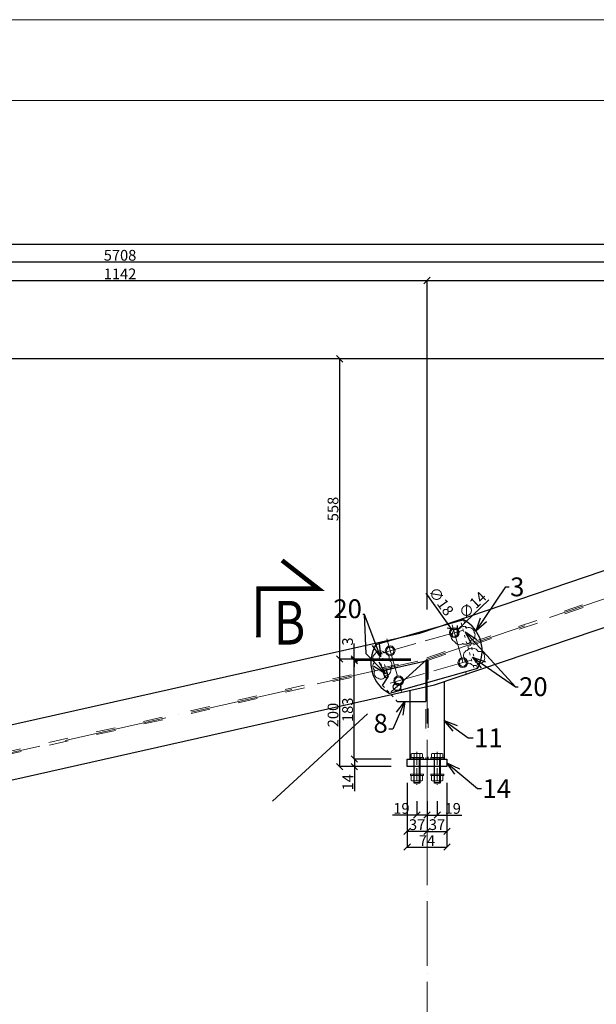
# Model space of a CAD drawing. Units: millimetres. Extents: x 6380768 to 6420202, y 5351371 to 5426814.
# Drawn here: x 6387993 to 6389066, y 5367189 to 5369019 of the extents above; entities that cross this region are included whole.
import ezdxf

# ---------------------------------------------------------------- set-up
doc = ezdxf.new("R2010")
doc.units = ezdxf.units.MM
doc.header["$MEASUREMENT"] = 0
doc.header["$PDMODE"] = 3
doc.header["$PDSIZE"] = -2
doc.linetypes.add('GCAD_ISO03W100', pattern=[30, 12, -18])
doc.linetypes.add('GCAD_ISO04W100', pattern=[30, 24, -3, 0, -3])
doc.layers.get('0').update_dxf_attribs({"color": 1, "lineweight": 13})
for name, color, linetype, lineweight in [('10', 4, 'Continuous', 13), ('geometria', 2, 'Continuous', 30), ('linia niewidoczna', 2, 'GCAD_ISO03W100', 20), ('oś główna', 1, 'GCAD_ISO04W100', 13), ('widok', 1, 'Continuous', 25)]:
    doc.layers.add(name, color=color, linetype=linetype, lineweight=lineweight)
doc.layers.add('11', color=2, linetype='Continuous')
doc.layers.add('es3', color=3, linetype='Continuous')
doc.styles.add('wym2', font='txt', dxfattribs={"width": 0.8, "height": 5})
doc.dimstyles.new('Quick Leader 10', dxfattribs={"dimtxt": 35, "dimasz": 25, "dimexe": 0, "dimexo": 20, "dimgap": 2, "dimtad": 1, "dimdec": 0, "dimzin": 0, "dimdsep": 46, "dimtxsty": 'Standard', "dimblk": 'OBLIQUE', "dimcen": 0.09, "dimclrd": 4, "dimclre": 4, "dimclrt": 1, "dimazin": 0, "dimtfac": 1, "dimtdec": 0, "dimtofl": 0, "dimtmove": 0, "dimatfit": 3, "dimldrblk": 'OPEN30', "dimfxl": 1, "dimtolj": 1, "dimtzin": 0, "dimarcsym": 0})
doc.dimstyles.new('skala 10', dxfattribs={"dimtxt": 20, "dimasz": 12, "dimexe": 0, "dimexo": 30, "dimgap": 2, "dimtad": 1, "dimdec": 0, "dimzin": 0, "dimdsep": 46, "dimtxsty": 'Standard', "dimblk": 'OBLIQUE', "dimcen": 0.09, "dimclrd": 4, "dimclre": 4, "dimclrt": 1, "dimazin": 0, "dimtfac": 1, "dimtdec": 0, "dimtofl": 0, "dimtmove": 0, "dimatfit": 3, "dimldrblk": 'OPEN30', "dimfxl": 1, "dimtolj": 1, "dimtzin": 0, "dimarcsym": 0})

# ---------------------------------------------------------------- blocks, each defined once
blk = doc.blocks.new('_Oblique')
at = {"color": 0, "linetype": 'ByBlock', "lineweight": -2}
blk.add_line((-0.5, -0.5), (0.5, 0.5), dxfattribs=at)
blk = doc.blocks.new('*D32214')
at = {"color": 4, "lineweight": -2, "ltscale": 0.1}
for p, q in [((6388720.8, 5367830.5), (6388588.4, 5367830.5)), ((6388588.4, 5367630.5), (6388588.4, 5367830.5)), ((6388683.8, 5367630.5), (6388588.4, 5367630.5))]:
    blk.add_line(p, q, dxfattribs=at)
at = {"layer": 'Defpoints', "color": 0}
for p in [(6388588.4, 5367830.5), (6388750.8, 5367830.5), (6388713.8, 5367630.5)]:
    blk.add_point(p, dxfattribs=at)
at = {"color": 4, "linetype": 'ByBlock', "lineweight": -2, "xscale": 12, "yscale": 12, "zscale": 12}
for p, rotation in [((6388588.4, 5367830.5), 89.99999999813238), ((6388588.4, 5367630.5), 269.9999999981324)]:
    blk.add_blockref('_Oblique', p, dxfattribs=dict(at, rotation=rotation))
at = {"color": 1, "ltscale": 0.2, "insert": (6388576, 5367726.4), "char_height": 20, "attachment_point": 5, "rotation": 90}
blk.add_mtext('\\A1;200', dxfattribs=at)
blk = doc.blocks.new('_Open30')
at = {"color": 0, "linetype": 'ByBlock', "lineweight": -2}
for p, q in [((-1, 0.2679), (0, 0)), ((0, 0), (-1, -0.2679)), ((0, 0), (-1, 0))]:
    blk.add_line(p, q, dxfattribs=at)
blk = doc.blocks.new('podklm12pion')
at = {"layer": '10'}
for points in [[(7958511.3, 3035067.4), (7958535.3, 3035067.4), (7958535.3, 3035069.9), (7958511.3, 3035069.9)], [(7958516.8, 3035067.4), (7958529.8, 3035067.4), (7958529.8, 3035069.9), (7958516.8, 3035069.9)]]:
    blk.add_lwpolyline(points, close=True, dxfattribs=at)
blk = doc.blocks.new('nakm12pion')
at = {"layer": '10'}
for p, q in [((7958510.3, 3035106), (7958510.3, 3035097.8)), ((7958513, 3035106.9), (7958528.8, 3035106.9)), ((7958515.6, 3035106), (7958515.6, 3035097.8)), ((7958526.1, 3035106), (7958526.1, 3035097.8)), ((7958531.4, 3035106), (7958531.4, 3035097.8)), ((7958513, 3035096.9), (7958528.8, 3035096.9))]:
    blk.add_line(p, q, dxfattribs=at)
for centre, radius, start, end in [((7958513, 3035102.5), 4.41, 52.8988, 127.1012), ((7958520.9, 3035091.1), 15.8, 70.6402, 109.3598), ((7958528.8, 3035102.5), 4.41, 52.8988, 127.1012), ((7958513, 3035101.3), 4.41, 232.8988, 307.1012), ((7958520.9, 3035112.7), 15.8, 250.6402, 289.3598), ((7958528.8, 3035101.3), 4.41, 232.8988, 307.1012)]:
    blk.add_arc(centre, radius, start, end, dxfattribs=at)
blk = doc.blocks.new('m12kpl')
at = {"layer": '10'}
for p, q in [((7958583.4, 3035118.9), (7958583.4, 3035111.8)), ((7958583.4, 3035111.8), (7958604.5, 3035111.8)), ((7958601.9, 3035119.8), (7958586.1, 3035119.8)), ((7958588, 3035065.4), (7958588, 3035111.8)), ((7958588.7, 3035118.9), (7958588.7, 3035111.8)), ((7958599.2, 3035118.9), (7958599.2, 3035111.8)), ((7958600, 3035065.4), (7958600, 3035111.8)), ((7958604.5, 3035118.9), (7958604.5, 3035111.8)), ((7958588, 3035065.4), (7958600, 3035065.4)), ((7958589.1, 3035064.3), (7958588, 3035065.4)), ((7958589.1, 3035064.3), (7958598.9, 3035064.3)), ((7958600, 3035065.4), (7958598.9, 3035064.3))]:
    blk.add_line(p, q, dxfattribs=at)
for centre, radius, start, end in [((7958586.1, 3035115.4), 4.41, 52.8988, 127.1012), ((7958594, 3035104), 15.8, 70.6402, 109.3598), ((7958601.9, 3035115.4), 4.41, 52.8988, 127.1012)]:
    blk.add_arc(centre, radius, start, end, dxfattribs=at)
at = {"layer": '11'}
for p, q in [((7958589.1, 3035064.3), (7958589.1, 3035111.8)), ((7958598.9, 3035064.3), (7958598.9, 3035111.8))]:
    blk.add_line(p, q, dxfattribs=at)
at = {"ltscale": 0.1}
for name, p in [('podklm12pion', (70.7, 41.9)), ('podklm12pion', (70.7, 11.2)), ('nakm12pion', (73.1, -28.3))]:
    blk.add_blockref(name, p, dxfattribs=at)
blk = doc.blocks.new('*D32256')
at = {"color": 4, "lineweight": -2, "ltscale": 0.2}
for p, q in [((6387609.1, 5367666.8), (6387609.1, 5368534.4)), ((6387609.1, 5368534.4), (6388750.8, 5368534.4)), ((6388750.8, 5367922.4), (6388750.8, 5368534.4))]:
    blk.add_line(p, q, dxfattribs=at)
at = {"layer": 'Defpoints', "color": 0}
for p in [(6388750.8, 5368534.4), (6388750.8, 5367892.4), (6387609.1, 5367636.8)]:
    blk.add_point(p, dxfattribs=at)
at = {"color": 4, "linetype": 'ByBlock', "lineweight": -2, "xscale": 12, "yscale": 12, "zscale": 12, "rotation": 180}
blk.add_blockref('_Oblique', (6387609.1, 5368534.4), dxfattribs=at)
at = {"color": 4, "linetype": 'ByBlock', "lineweight": -2, "xscale": 12, "yscale": 12, "zscale": 12}
blk.add_blockref('_Oblique', (6388750.8, 5368534.4), dxfattribs=at)
at = {"color": 1, "ltscale": 0.2, "insert": (6388179.9, 5368546.6), "char_height": 20, "attachment_point": 5}
blk.add_mtext('\\A1;1142', dxfattribs=at)
blk = doc.blocks.new('*D32257')
at = {"color": 4, "lineweight": -2, "ltscale": 0.2}
for p, q in [((6388750.8, 5367922.4), (6388750.8, 5368534.4)), ((6388750.8, 5368534.4), (6389892.4, 5368534.4)), ((6389892.4, 5368307.3), (6389892.4, 5368534.4))]:
    blk.add_line(p, q, dxfattribs=at)
at = {"layer": 'Defpoints', "color": 0}
for p in [(6389892.4, 5368534.4), (6389892.4, 5368277.3), (6388750.8, 5367892.4)]:
    blk.add_point(p, dxfattribs=at)
at = {"color": 4, "linetype": 'ByBlock', "lineweight": -2, "xscale": 12, "yscale": 12, "zscale": 12, "rotation": 180}
blk.add_blockref('_Oblique', (6388750.8, 5368534.4), dxfattribs=at)
at = {"color": 4, "linetype": 'ByBlock', "lineweight": -2, "xscale": 12, "yscale": 12, "zscale": 12}
blk.add_blockref('_Oblique', (6389892.4, 5368534.4), dxfattribs=at)
at = {"color": 1, "ltscale": 0.2, "insert": (6389321.6, 5368546.6), "char_height": 20, "attachment_point": 5}
blk.add_mtext('\\A1;1142', dxfattribs=at)
blk = doc.blocks.new('*D32260')
at = {"color": 4, "lineweight": -2, "ltscale": 0.2}
for p, q in [((6385325.8, 5367510.8), (6385325.8, 5368568.8)), ((6385325.8, 5368568.8), (6391034.1, 5368568.8)), ((6391034.1, 5368418.6), (6391034.1, 5368568.8))]:
    blk.add_line(p, q, dxfattribs=at)
at = {"layer": 'Defpoints', "color": 0}
for p in [(6391034.1, 5368568.8), (6391034.1, 5368388.6), (6385325.8, 5367480.8)]:
    blk.add_point(p, dxfattribs=at)
at = {"color": 4, "linetype": 'ByBlock', "lineweight": -2, "xscale": 12, "yscale": 12, "zscale": 12, "rotation": 180}
blk.add_blockref('_Oblique', (6385325.8, 5368568.8), dxfattribs=at)
at = {"color": 4, "linetype": 'ByBlock', "lineweight": -2, "xscale": 12, "yscale": 12, "zscale": 12}
blk.add_blockref('_Oblique', (6391034.1, 5368568.8), dxfattribs=at)
at = {"color": 1, "ltscale": 0.2, "insert": (6388179.9, 5368581.2), "char_height": 20, "attachment_point": 5}
blk.add_mtext('\\A1;5708', dxfattribs=at)
blk = doc.blocks.new('*D32292')
at = {"color": 4, "lineweight": -2, "ltscale": 0.2}
blk.add_line((6388796.4, 5367887), (6388749.1, 5367953.3), dxfattribs=at)
at = {"color": 4, "ltscale": 0.2}
for p, q in [((6388801.5, 5367879.6), (6388801.7, 5367879.6)), ((6388801.6, 5367879.6), (6388801.6, 5367879.7))]:
    blk.add_line(p, q, dxfattribs=at)
at = {"layer": 'Defpoints', "color": 0}
for p in [(6388796.4, 5367887), (6388806.8, 5367872.3)]:
    blk.add_point(p, dxfattribs=at)
at = {"color": 4, "linetype": 'ByBlock', "lineweight": -2, "xscale": 12, "yscale": 12, "zscale": 12, "rotation": 305.4808417665152}
blk.add_blockref('_Oblique', (6388796.4, 5367887), dxfattribs=at)
at = {"color": 1, "ltscale": 0.2, "insert": (6388777, 5367937.9), "char_height": 20, "attachment_point": 5, "rotation": 305.4808}
blk.add_mtext('\\A1;∅18', dxfattribs=at)
blk = doc.blocks.new('*D32293')
at = {"color": 4, "lineweight": -2, "ltscale": 0.2}
blk.add_line((6388806.7, 5367884.5), (6388865.9, 5367940.8), dxfattribs=at)
at = {"color": 4, "ltscale": 0.2}
for p, q in [((6388801.5, 5367879.6), (6388801.7, 5367879.6)), ((6388801.6, 5367879.6), (6388801.6, 5367879.7))]:
    blk.add_line(p, q, dxfattribs=at)
at = {"layer": 'Defpoints', "color": 0}
for p in [(6388796.5, 5367874.8), (6388806.7, 5367884.5)]:
    blk.add_point(p, dxfattribs=at)
at = {"color": 4, "linetype": 'ByBlock', "lineweight": -2, "xscale": 12, "yscale": 12, "zscale": 12, "rotation": 223.5458084249487}
blk.add_blockref('_Oblique', (6388806.7, 5367884.5), dxfattribs=at)
at = {"color": 1, "ltscale": 0.2, "insert": (6388835.5, 5367930.9), "char_height": 20, "attachment_point": 5, "rotation": 43.5458}
blk.add_mtext('\\A1;∅14', dxfattribs=at)
blk = doc.blocks.new('*D32424')
at = {"color": 4, "lineweight": -2, "ltscale": 0.2}
for p, q in [((6388683.8, 5367644.5), (6388615.6, 5367644.5)), ((6388615.6, 5367644.5), (6388615.6, 5367630.5)), ((6388683.8, 5367630.5), (6388615.6, 5367630.5)), ((6388615.6, 5367630.5), (6388615.6, 5367584.6))]:
    blk.add_line(p, q, dxfattribs=at)
at = {"layer": 'Defpoints', "color": 0}
for p in [(6388713.8, 5367644.5), (6388615.6, 5367630.5), (6388713.8, 5367630.5)]:
    blk.add_point(p, dxfattribs=at)
at = {"color": 4, "linetype": 'ByBlock', "lineweight": -2, "xscale": 12, "yscale": 12, "zscale": 12}
for p, rotation in [((6388615.6, 5367644.5), 90), ((6388615.6, 5367630.5), 270)]:
    blk.add_blockref('_Oblique', p, dxfattribs=dict(at, rotation=rotation))
at = {"color": 1, "ltscale": 0.2, "insert": (6388603.5, 5367601.5), "char_height": 20, "attachment_point": 5, "rotation": 90}
blk.add_mtext('\\A1;14', dxfattribs=at)
blk = doc.blocks.new('*D32425')
at = {"color": 4, "lineweight": -2, "ltscale": 0.2}
for p, q in [((6388720.8, 5367827.9), (6388615.5, 5367827.9)), ((6388615.5, 5367644.5), (6388615.5, 5367827.9)), ((6388683.8, 5367644.5), (6388615.5, 5367644.5))]:
    blk.add_line(p, q, dxfattribs=at)
at = {"layer": 'Defpoints', "color": 0}
for p in [(6388615.5, 5367827.9), (6388750.8, 5367827.9), (6388713.8, 5367644.5)]:
    blk.add_point(p, dxfattribs=at)
at = {"color": 4, "linetype": 'ByBlock', "lineweight": -2, "xscale": 12, "yscale": 12, "zscale": 12}
for p, rotation in [((6388615.5, 5367827.9), 90), ((6388615.5, 5367644.5), 270)]:
    blk.add_blockref('_Oblique', p, dxfattribs=dict(at, rotation=rotation))
at = {"color": 1, "ltscale": 0.2, "insert": (6388603, 5367736.2), "char_height": 20, "attachment_point": 5, "rotation": 90}
blk.add_mtext('\\A1;183', dxfattribs=at)
blk = doc.blocks.new('*D32426')
at = {"color": 4, "lineweight": -2, "ltscale": 0.2}
for p, q in [((6388615.5, 5367830.5), (6388615.5, 5367859.6)), ((6388720.8, 5367830.5), (6388615.5, 5367830.5)), ((6388720.8, 5367827.9), (6388615.5, 5367827.9)), ((6388615.5, 5367827.9), (6388615.5, 5367815.9))]:
    blk.add_line(p, q, dxfattribs=at)
at = {"layer": 'Defpoints', "color": 0}
for p in [(6388615.5, 5367830.5), (6388750.8, 5367830.5), (6388750.8, 5367827.9)]:
    blk.add_point(p, dxfattribs=at)
at = {"color": 4, "linetype": 'ByBlock', "lineweight": -2, "xscale": 12, "yscale": 12, "zscale": 12}
for p, rotation in [((6388615.5, 5367830.5), 270), ((6388615.5, 5367827.9), 90)]:
    blk.add_blockref('_Oblique', p, dxfattribs=dict(at, rotation=rotation))
at = {"color": 1, "ltscale": 0.2, "insert": (6388603, 5367863.1), "char_height": 20, "attachment_point": 5, "rotation": 90}
blk.add_mtext('\\A1;3', dxfattribs=at)
blk = doc.blocks.new('*D32441')
at = {"color": 4, "lineweight": -2, "ltscale": 0.2}
for p, q in [((6391004.1, 5368388.6), (6382956.6, 5368388.6)), ((6382956.6, 5367426.6), (6382956.6, 5368388.6)), ((6383003.5, 5367426.6), (6382956.6, 5367426.6))]:
    blk.add_line(p, q, dxfattribs=at)
at = {"layer": 'Defpoints', "color": 0}
for p in [(6382956.6, 5368388.6), (6391034.1, 5368388.6), (6383033.5, 5367426.6)]:
    blk.add_point(p, dxfattribs=at)
at = {"color": 4, "linetype": 'ByBlock', "lineweight": -2, "xscale": 12, "yscale": 12, "zscale": 12}
for p, rotation in [((6382956.6, 5368388.6), 90), ((6382956.6, 5367426.6), 270)]:
    blk.add_blockref('_Oblique', p, dxfattribs=dict(at, rotation=rotation))
at = {"color": 1, "ltscale": 0.2, "insert": (6382944.2, 5367881.1), "char_height": 20, "attachment_point": 5, "rotation": 90}
blk.add_mtext('\\A1;962', dxfattribs=at)
blk = doc.blocks.new('*D32443')
at = {"color": 4, "lineweight": -2, "ltscale": 0.2}
for p, q in [((6388720.8, 5368388.6), (6388588.4, 5368388.6)), ((6388588.4, 5367830.5), (6388588.4, 5368388.6)), ((6388720.8, 5367830.5), (6388588.4, 5367830.5))]:
    blk.add_line(p, q, dxfattribs=at)
at = {"layer": 'Defpoints', "color": 0}
for p in [(6388588.4, 5368388.6), (6388750.8, 5368388.6), (6388750.8, 5367830.5)]:
    blk.add_point(p, dxfattribs=at)
at = {"color": 4, "linetype": 'ByBlock', "lineweight": -2, "xscale": 12, "yscale": 12, "zscale": 12}
for p, rotation in [((6388588.4, 5368388.6), 90), ((6388588.4, 5367830.5), 270)]:
    blk.add_blockref('_Oblique', p, dxfattribs=dict(at, rotation=rotation))
at = {"color": 1, "ltscale": 0.2, "insert": (6388575.9, 5368109.5), "char_height": 20, "attachment_point": 5, "rotation": 90}
blk.add_mtext('\\A1;558', dxfattribs=at)
blk = doc.blocks.new('*D32471')
at = {"color": 4, "lineweight": -2, "ltscale": 0.2}
for p, q in [((6383037.6, 5367506.6), (6383037.6, 5368601.9)), ((6383037.6, 5368601.9), (6391177.2, 5368601.9)), ((6391177.2, 5368415), (6391177.2, 5368601.9))]:
    blk.add_line(p, q, dxfattribs=at)
at = {"layer": 'Defpoints', "color": 0}
for p in [(6391177.2, 5368601.9), (6391177.2, 5368385), (6383037.6, 5367476.6)]:
    blk.add_point(p, dxfattribs=at)
at = {"color": 4, "linetype": 'ByBlock', "lineweight": -2, "xscale": 12, "yscale": 12, "zscale": 12, "rotation": 180}
blk.add_blockref('_Oblique', (6383037.6, 5368601.9), dxfattribs=at)
at = {"color": 4, "linetype": 'ByBlock', "lineweight": -2, "xscale": 12, "yscale": 12, "zscale": 12}
blk.add_blockref('_Oblique', (6391177.2, 5368601.9), dxfattribs=at)
at = {"color": 1, "ltscale": 0.2, "insert": (6387107.4, 5368614.4), "char_height": 20, "attachment_point": 5}
blk.add_mtext('\\A1;8140', dxfattribs=at)
blk = doc.blocks.new('*D32510')
at = {"color": 4, "lineweight": -2, "ltscale": 0.2}
for p, q in [((6388731.8, 5367566), (6388731.8, 5367540.4)), ((6388750.8, 5367566), (6388750.8, 5367540.4)), ((6388731.8, 5367540.4), (6388686.4, 5367540.4)), ((6388750.8, 5367540.4), (6388731.8, 5367540.4))]:
    blk.add_line(p, q, dxfattribs=at)
at = {"layer": 'Defpoints', "color": 0}
for p in [(6388731.8, 5367596), (6388750.8, 5367596), (6388731.8, 5367540.4)]:
    blk.add_point(p, dxfattribs=at)
at = {"color": 4, "linetype": 'ByBlock', "lineweight": -2, "xscale": 12, "yscale": 12, "zscale": 12, "rotation": 180}
blk.add_blockref('_Oblique', (6388731.8, 5367540.4), dxfattribs=at)
at = {"color": 4, "linetype": 'ByBlock', "lineweight": -2, "xscale": 12, "yscale": 12, "zscale": 12}
blk.add_blockref('_Oblique', (6388750.8, 5367540.4), dxfattribs=at)
at = {"color": 1, "ltscale": 0.2, "insert": (6388703.1, 5367552.8), "char_height": 20, "attachment_point": 5}
blk.add_mtext('\\A1;19', dxfattribs=at)
blk = doc.blocks.new('*D32511')
at = {"color": 4, "lineweight": -2, "ltscale": 0.2}
for p, q in [((6388750.8, 5367566), (6388750.8, 5367540.4)), ((6388769.8, 5367566), (6388769.8, 5367540.4)), ((6388750.8, 5367540.4), (6388769.8, 5367540.4)), ((6388769.8, 5367540.4), (6388815.3, 5367540.4))]:
    blk.add_line(p, q, dxfattribs=at)
at = {"layer": 'Defpoints', "color": 0}
for p in [(6388750.8, 5367596), (6388769.8, 5367596), (6388769.8, 5367540.4)]:
    blk.add_point(p, dxfattribs=at)
at = {"color": 4, "linetype": 'ByBlock', "lineweight": -2, "xscale": 12, "yscale": 12, "zscale": 12, "rotation": 180}
blk.add_blockref('_Oblique', (6388750.8, 5367540.4), dxfattribs=at)
at = {"color": 4, "linetype": 'ByBlock', "lineweight": -2, "xscale": 12, "yscale": 12, "zscale": 12}
blk.add_blockref('_Oblique', (6388769.8, 5367540.4), dxfattribs=at)
at = {"color": 1, "ltscale": 0.2, "insert": (6388798.5, 5367552.8), "char_height": 20, "attachment_point": 5}
blk.add_mtext('\\A1;19', dxfattribs=at)
blk = doc.blocks.new('*D32512')
at = {"color": 4, "lineweight": -2, "ltscale": 0.2}
for p, q in [((6388787.8, 5367600.5), (6388787.8, 5367510.1)), ((6388750.8, 5367566), (6388750.8, 5367510.1)), ((6388750.8, 5367510.1), (6388787.8, 5367510.1))]:
    blk.add_line(p, q, dxfattribs=at)
at = {"layer": 'Defpoints', "color": 0}
for p in [(6388787.8, 5367630.5), (6388750.8, 5367596), (6388787.8, 5367510.1)]:
    blk.add_point(p, dxfattribs=at)
at = {"color": 4, "linetype": 'ByBlock', "lineweight": -2, "xscale": 12, "yscale": 12, "zscale": 12, "rotation": 180}
blk.add_blockref('_Oblique', (6388750.8, 5367510.1), dxfattribs=at)
at = {"color": 4, "linetype": 'ByBlock', "lineweight": -2, "xscale": 12, "yscale": 12, "zscale": 12}
blk.add_blockref('_Oblique', (6388787.8, 5367510.1), dxfattribs=at)
at = {"color": 1, "ltscale": 0.2, "insert": (6388769.3, 5367522.6), "char_height": 20, "attachment_point": 5}
blk.add_mtext('\\A1;37', dxfattribs=at)
blk = doc.blocks.new('*D32513')
at = {"color": 4, "lineweight": -2, "ltscale": 0.2}
for p, q in [((6388713.8, 5367600.5), (6388713.8, 5367510.1)), ((6388750.8, 5367566), (6388750.8, 5367510.1)), ((6388750.8, 5367510.1), (6388713.8, 5367510.1))]:
    blk.add_line(p, q, dxfattribs=at)
at = {"layer": 'Defpoints', "color": 0}
for p in [(6388713.8, 5367630.5), (6388750.8, 5367596), (6388713.8, 5367510.1)]:
    blk.add_point(p, dxfattribs=at)
at = {"color": 4, "linetype": 'ByBlock', "lineweight": -2, "xscale": 12, "yscale": 12, "zscale": 12, "rotation": 180}
blk.add_blockref('_Oblique', (6388713.8, 5367510.1), dxfattribs=at)
at = {"color": 4, "linetype": 'ByBlock', "lineweight": -2, "xscale": 12, "yscale": 12, "zscale": 12}
blk.add_blockref('_Oblique', (6388750.8, 5367510.1), dxfattribs=at)
at = {"color": 1, "ltscale": 0.2, "insert": (6388732.3, 5367522.6), "char_height": 20, "attachment_point": 5}
blk.add_mtext('\\A1;37', dxfattribs=at)
blk = doc.blocks.new('*D32514')
at = {"color": 4, "lineweight": -2, "ltscale": 0.2}
for p, q in [((6388713.8, 5367600.5), (6388713.8, 5367481)), ((6388787.8, 5367600.5), (6388787.8, 5367481)), ((6388713.8, 5367481), (6388787.8, 5367481))]:
    blk.add_line(p, q, dxfattribs=at)
at = {"layer": 'Defpoints', "color": 0}
for p in [(6388713.8, 5367630.5), (6388787.8, 5367630.5), (6388787.8, 5367481)]:
    blk.add_point(p, dxfattribs=at)
at = {"color": 4, "linetype": 'ByBlock', "lineweight": -2, "xscale": 12, "yscale": 12, "zscale": 12, "rotation": 180}
blk.add_blockref('_Oblique', (6388713.8, 5367481), dxfattribs=at)
at = {"color": 4, "linetype": 'ByBlock', "lineweight": -2, "xscale": 12, "yscale": 12, "zscale": 12}
blk.add_blockref('_Oblique', (6388787.8, 5367481), dxfattribs=at)
at = {"color": 1, "ltscale": 0.2, "insert": (6388750.8, 5367493), "char_height": 20, "attachment_point": 5}
blk.add_mtext('\\A1;74', dxfattribs=at)

msp = doc.modelspace()

# ---------------------------------------------------------------- linework, layer by layer
at = {"color": 7, "ltscale": 0.6}
for points in [[(6380814.3, 5360619.2), (6392694.3, 5360619.2), (6392694.3, 5369019.2), (6380814.3, 5369019.2)], [(6380964.3, 5360769.2), (6392544.3, 5360769.2), (6392544.3, 5368869.2), (6380964.3, 5368869.2)]]:
    msp.add_lwpolyline(points, close=True, dxfattribs=at)
at = {"color": 6, "ltscale": 0.2, "elevation": -335.7}
for points in [[(6388811.2, 5367886.7, 0.5206), (6388797.9, 5367877.5, 0.5206), (6388797.9, 5367877.5, 0.5206), (6388802.5, 5367862.6, 0.5206), (6388802.5, 5367862.6, 0.5206), (6388817.2, 5367859.6, 0.5206), (6388817.2, 5367859.6, 0.5206), (6388832.8, 5367865.6, 0.5206), (6388832.8, 5367865.6, 0.5206), (6388838.5, 5367879.8, 0.5206), (6388838.5, 5367879.8, 0.5206), (6388825.2, 5367888.3, 0.5206)], [(6388653.6, 5367839.3, 0.5206), (6388653.6, 5367824.2, 0.5206), (6388653.6, 5367824.2, 0.5206), (6388654.2, 5367809, 0.5206), (6388654.2, 5367809, 0.5206), (6388659.6, 5367795, 0.5206), (6388659.6, 5367795, 0.5206), (6388674.4, 5367800.1, 0.5206), (6388674.4, 5367800.1, 0.5206), (6388682.7, 5367812.9, 0.5206), (6388682.7, 5367812.9, 0.5206), (6388679.5, 5367828.5, 0.5206), (6388679.5, 5367828.5, 0.5206), (6388672.2, 5367842.1, 0.5206)], [(6388825.2, 5367846.4, 0.5206), (6388820.4, 5367832.1, 0.5206), (6388820.4, 5367832.1, 0.5206), (6388831.8, 5367822.1, 0.5206), (6388831.8, 5367822.1, 0.5206), (6388847.7, 5367822.7, 0.5206), (6388847.7, 5367822.7, 0.5206), (6388857.8, 5367834.2, 0.5206), (6388857.8, 5367834.2, 0.5206), (6388846.1, 5367844.6, 0.5206)]]:
    msp.add_lwpolyline(points, format="xyb", close=True, dxfattribs=at)
at = {"layer": '10', "color": 6, "ltscale": 0.1}
for centre in [(6388801.6, 5367879.7, 215.2), (6388682.2, 5367845.9, 215.2), (6388817.3, 5367823.8, 215.2), (6388698, 5367790.1, 215.2)]:
    msp.add_circle(centre, 9, dxfattribs=at)
at = {"layer": '10', "ltscale": 0.1}
for centre in [(6388801.6, 5367879.7, 215.2), (6388682.2, 5367845.9, 215.2), (6388817.3, 5367823.8, 215.2), (6388698, 5367790.1, 215.2)]:
    msp.add_circle(centre, 7, dxfattribs=at)
at = {"layer": 'geometria', "ltscale": 12}
for p, q in [((6388737.2, 5367878.7, -334.4), (6389880.6, 5368266.6, 259.2)), ((6388764.4, 5367782.3, -337), (6389904.3, 5368169.1, 254.8)), ((6388818.8, 5367903.2, 215.2), (6388655.2, 5367857, 215.2)), ((6387600.4, 5367623.5, -334.5), (6388737.2, 5367878.7, 255.6)), ((6388844.4, 5367812.8, 215.2), (6388680.8, 5367766.5, 215.2)), ((6387617.8, 5367525, -336.9), (6388764.4, 5367782.3, 258.3)), ((6388782.8, 5367788.6, 257), (6388782.8, 5367644.5, 257)), ((6388718.8, 5367772, 257), (6388718.8, 5367644.5, 257))]:
    msp.add_line(p, q, dxfattribs=at)
at = {"layer": 'geometria', "ltscale": 10}
for p, q in [((6388674.5, 5367810.7, 216.9), (6388748.6, 5367827.4, 255.5)), ((6388748.6, 5367827.4, 255.5), (6388748.6, 5367751.9, 257)), ((6388678.3, 5367797.2, 215.2), (6388674.5, 5367810.7, 215.2)), ((6388695.3, 5367751.9, -312.5), (6388748.6, 5367751.9, 257))]:
    msp.add_line(p, q, dxfattribs=at)
at = {"layer": 'geometria', "ltscale": 1.5}
msp.add_line((6388668.1, 5367781.2, -312.5), (6388678.3, 5367797.2, 215.2), dxfattribs=at)
at = {"layer": 'geometria', "color": 4, "ltscale": 10}
for p, q in [((6388695, 5367778.8, -312.5), (6388694.8, 5367778.7, -312.5)), ((6388694.9, 5367778.9, -312.5), (6388695, 5367778.7, -312.5))]:
    msp.add_line(p, q, dxfattribs=at)
at = {"layer": 'geometria', "ltscale": 0.4, "elevation": 215.2}
msp.add_lwpolyline([(6388678.3, 5367797.2), (6388672.6, 5367795.6), (6388668.8, 5367808.9), (6388674.6, 5367810.6)], close=True, dxfattribs=at)
at = {"layer": 'geometria', "ltscale": 5, "elevation": 257}
msp.add_lwpolyline([(6388787.8, 5367630.5), (6388713.8, 5367630.5), (6388713.8, 5367644.5), (6388787.8, 5367644.5)], close=True, dxfattribs=at)
at = {"layer": 'geometria', "ltscale": 12}
msp.add_circle((6388694.9, 5367778.8, -312.5), 7, dxfattribs=at)
at = {"layer": 'geometria', "ltscale": 3}
for centre, start, end in [((6388788.1, 5367845.7, 215.2), 329.6975, 61.9025), ((6388711.5, 5367824, 215.2), 149.6975, 241.9025)]:
    msp.add_arc(centre, 65.2, start, end, dxfattribs=at)
at = {"layer": 'linia niewidoczna', "ltscale": 3}
for p, q in [((6388750.1, 5367832.9, -335.6), (6389891.8, 5368220.3, 257.1)), ((6388751.4, 5367828.1, -335.8), (6389893, 5368215.4, 256.9)), ((6387608.7, 5367576.7, -335.6), (6388750.1, 5367832.9, 256.9)), ((6387609.5, 5367571.8, -335.7), (6388751.4, 5367828.1, 257.1)), ((6388748.6, 5367827.4, 257), (6388748.6, 5367644.5, 257)), ((6388753, 5367828.6, 257), (6388753, 5367644.5, 257))]:
    msp.add_line(p, q, dxfattribs=at)
at = {"layer": 'linia niewidoczna', "ltscale": 0.4}
msp.add_line((6388668.1, 5367781.2, -312.5), (6388695.3, 5367751.9, -312.5), dxfattribs=at)
at = {"layer": 'linia niewidoczna', "ltscale": 0.4, "elevation": 215.2}
for points in [[(6388813, 5367901.6), (6388818.8, 5367903.2), (6388830.9, 5367860.4), (6388825.1, 5367858.8)], [(6388661, 5367858.6), (6388655.2, 5367857), (6388667.3, 5367814.1), (6388673.1, 5367815.8)], [(6388838.6, 5367811.2), (6388844.4, 5367812.8), (6388832.3, 5367855.6), (6388826.5, 5367854)]]:
    msp.add_lwpolyline(points, close=True, dxfattribs=at)
at = {"layer": 'oś główna', "ltscale": 8}
for p, q in [((6388750.8, 5367830.5, -335.7), (6389892.4, 5368217.8, 257)), ((6387609.1, 5367574.2, -335.7), (6388750.8, 5367830.5, 257))]:
    msp.add_line(p, q, dxfattribs=at)
at = {"layer": 'oś główna', "ltscale": 3}
for p, q in [((6388797.5, 5367894, 215.2), (6388823.3, 5367802.8, 215.2)), ((6388816.7, 5367883.9, 215.2), (6388666.8, 5367841.5, 215.2)), ((6388676, 5367868, 215.2), (6388704.1, 5367768.8, 215.2)), ((6388832.8, 5367828.2, 215.2), (6388682.5, 5367785.7, 215.2))]:
    msp.add_line(p, q, dxfattribs=at)
at = {"layer": 'oś główna', "ltscale": 10}
msp.add_line((6388463.6, 5367566, -186.6), (6388750.8, 5367830.5, -335.7), dxfattribs=at)
at = {"layer": 'oś główna', "ltscale": 5}
msp.add_line((6388750.8, 5367830.5, 257), (6388750.8, 5366820.8, -335.7), dxfattribs=at)
at = {"layer": 'oś główna'}
for p, q in [((6388731.8, 5367657.8, 257), (6388731.8, 5367596.8, 257)), ((6388769.8, 5367657.8, 257), (6388769.8, 5367596.8, 257))]:
    msp.add_line(p, q, dxfattribs=at)
at = {"layer": 'widok', "const_width": 8.54, "elevation": -335.7}
msp.add_lwpolyline([(6388481.2, 5368013.9), (6388548.7, 5367961.2), (6388437.4, 5367961.5), (6388437.3, 5367870.8)], dxfattribs=at)

# ---------------------------------------------------------------- block references
at = {"ltscale": 0.1, "rotation": 359.9999999981507}
msp.add_blockref('m12kpl', (-1569862.1, 2332535.4, 257), dxfattribs=at)
at = {"ltscale": 0.1, "xscale": -1, "rotation": 359.9999999977154}
msp.add_blockref('m12kpl', (14347363.8, 2332535.4, 257), dxfattribs=at)

# ---------------------------------------------------------------- texts
at = {"color": 1, "ltscale": 0.2, "char_height": 35}
for s, insert, attachment_point in [('3', (6388905.2, 5367982.2, 215.2), 1), ('20', (6388629.6, 5367895.6, 834.5), 9), ('20', (6388921.9, 5367796.6, -335.7), 1), ('8', (6388677.7, 5367682.6, -160.1), 9), ('11', (6388838.5, 5367701.6, 257), 1), ('14', (6388853.9, 5367607.1, 257), 1)]:
    msp.add_mtext(s, dxfattribs=dict(at, insert=insert, attachment_point=attachment_point))
at = {"layer": 'es3', "style": 'wym2', "width": 0.8}
msp.add_text('B', height=81.3, rotation=0.1539, dxfattribs=at).set_placement((6388466, 5367857.3, -335.7))

# ---------------------------------------------------------------- dimensions: what is measured, and where the dimension line sits
at = {"ltscale": 0.2}
for base, p1, p2, picture, middle in [((6391177.2, 5368601.9, -335.7), (6383037.6, 5367476.6, -335.7), (6391177.2, 5368385, -335.7), '*D32471', (6387107.4, 5368614.4, -335.7)), ((6388713.8, 5367510.1, -335.7), (6388750.8, 5367596, -335.7), (6388713.8, 5367630.5, -335.7), '*D32513', (6388732.3, 5367522.6, -335.7)), ((6388787.8, 5367481, -335.7), (6388713.8, 5367630.5, -335.7), (6388787.8, 5367630.5, -335.7), '*D32514', (6388750.8, 5367493, -335.7)), ((6388787.8, 5367510.1, -335.7), (6388750.8, 5367596, -335.7), (6388787.8, 5367630.5, -335.7), '*D32512', (6388769.3, 5367522.6, -335.7)), ((6388731.8, 5367540.4, -335.7), (6388750.8, 5367596, -335.7), (6388731.8, 5367596, -335.7), '*D32510', (6388703.1, 5367552.8, -335.7)), ((6388769.8, 5367540.4, -335.7), (6388750.8, 5367596, -335.7), (6388769.8, 5367596, -335.7), '*D32511', (6388798.5, 5367552.8, -335.7))]:
    dim = msp.add_linear_dim(base=base, p1=p1, p2=p2, dimstyle='skala 10', dxfattribs=at)
    dim.commit()
    dim.dimension.update_dxf_attribs({"geometry": picture, "text_midpoint": middle})
at = {"color": 6, "ltscale": 0.2}
for base, p1, p2, picture, middle in [((6391034.1, 5368568.8, -335.7), (6385325.8, 5367480.8, 257), (6391034.1, 5368388.6, -335.7), '*D32260', (6388179.9, 5368581.2, -335.7)), ((6388750.8, 5368534.4, -335.7), (6387609.1, 5367636.8, -335.7), (6388750.8, 5367892.4, 257), '*D32256', (6388179.9, 5368546.6, -335.7)), ((6389892.4, 5368534.4, -335.7), (6388750.8, 5367892.4, -335.7), (6389892.4, 5368277.3, 257), '*D32257', (6389321.6, 5368546.6, -335.7))]:
    dim = msp.add_linear_dim(base=base, p1=p1, p2=p2, dimstyle='skala 10', override={"dimtmove": 1}, dxfattribs=at)
    dim.commit()
    dim.dimension.update_dxf_attribs({"geometry": picture, "text_midpoint": middle})
dim = msp.add_linear_dim(base=(6382956.6, 5368388.6, -335.7), p1=(6383033.5, 5367426.6, -335.7), p2=(6391034.1, 5368388.6, -335.7), angle=90, dimstyle='skala 10', dxfattribs=at)
dim.commit()
dim.dimension.update_dxf_attribs({"geometry": '*D32441', "text_midpoint": (6382956.6, 5367881.1, -335.7), "dimtype": 160})
for base, p1, p2, picture, middle in [((6388588.4, 5368388.6, -335.7), (6388750.8, 5367830.5, -335.7), (6388750.8, 5368388.6, -335.7), '*D32443', (6388575.9, 5368109.5, -335.7)), ((6388615.5, 5367830.5, -335.7), (6388750.8, 5367827.9, -335.7), (6388750.8, 5367830.5, -335.7), '*D32426', (6388603, 5367863.1, -335.7)), ((6388615.5, 5367827.9, -335.7), (6388713.8, 5367644.5, -335.7), (6388750.8, 5367827.9, -335.7), '*D32425', (6388603, 5367736.2, -335.7)), ((6388615.6, 5367630.5, -335.7), (6388713.8, 5367644.5, 257), (6388713.8, 5367630.5, -335.7), '*D32424', (6388603.5, 5367601.5, -335.7))]:
    dim = msp.add_linear_dim(base=base, p1=p1, p2=p2, angle=90, dimstyle='skala 10', dxfattribs=at)
    dim.commit()
    dim.dimension.update_dxf_attribs({"geometry": picture, "text_midpoint": middle})
for p1, p2, picture, middle in [((6388806.8, 5367872.3, 219.9), (6388796.4, 5367887, 219.9), '*D32292', (6388765.8, 5367929.9, 215.2)), ((6388796.5, 5367874.8, 219.9), (6388806.7, 5367884.5, 219.9), '*D32293', (6388845, 5367920.9, 215.2))]:
    dim = msp.add_diameter_dim_2p(p1=p1, p2=p2, dimstyle='skala 10', dxfattribs=at)
    dim.commit()
    dim.dimension.update_dxf_attribs({"geometry": picture, "text_midpoint": middle, "dimtype": 163})
at = {"ltscale": 0.1}
dim = msp.add_linear_dim(base=(6388588.4, 5367830.5, -335.7), p1=(6388713.8, 5367630.5, -335.7), p2=(6388750.8, 5367830.5, -335.7), angle=90, dimstyle='skala 10', override={"dimtxsty": 'Standard', "dimldrblk": 'Open30'}, dxfattribs=at)
dim.commit()
dim.dimension.update_dxf_attribs({"geometry": '*D32214', "text_midpoint": (6388588.4, 5367726.4, -335.7), "dimtype": 160})

# ---------------------------------------------------------------- leaders
at = {"ltscale": 0.2, "annotation_type": 0, "has_hookline": 1, "hookline_direction": 0, "text_width": 23.1}
msp.add_leader([(6388841.8, 5367882.8, 215.2), (6388897.2, 5367964.7, 215.2), (6388903.2, 5367964.7, 215.2)], dimstyle='Quick Leader 10', override={"dimgap": 2, "dimtad": 0, "dimldrblk": 'Open30'}, dxfattribs=at)
at = {"color": 6, "ltscale": 0.2, "annotation_type": 0, "has_hookline": 1}
for points, hookline_direction, text_width in [([(6388664.2, 5367834.5, 834.5), (6388634.7, 5367913.1, 834.5), (6388631.6, 5367913.1, 834.5)], 1, 54.3), ([(6388821.8, 5367881.2, -335.7), (6388915.4, 5367779.1, -335.7), (6388919.9, 5367779.1, -335.7)], 0, 54.3), ([(6388709.5, 5367751.9, -160.1), (6388687.3, 5367700.1, -160.1), (6388679.7, 5367700.1, -160.1)], 1, 24.9), ([(6388782.8, 5367716.5, 257), (6388827.3, 5367684.1, 257), (6388836.5, 5367684.1, 257)], 0, 49.6), ([(6388787.8, 5367637.5, 257), (6388844.6, 5367589.6, 257), (6388851.9, 5367589.6, 257)], 0, 52.3)]:
    msp.add_leader(points, dimstyle='Quick Leader 10', override={"dimgap": 2, "dimtad": 0, "dimldrblk": 'Open30'}, dxfattribs=dict(at, hookline_direction=hookline_direction, text_width=text_width))
at = {"color": 6, "ltscale": 0.2}
for points in [[(6388673.6, 5367803.1, 834.5), (6388637.6, 5367840.5, 834.5), (6388634.7, 5367913.1, 834.5)], [(6388835.2, 5367833.9, -335.7), (6388915.4, 5367779.1, -335.7)]]:
    msp.add_leader(points, dimstyle='Quick Leader 10', override={"dimgap": 2, "dimtad": 0, "dimldrblk": 'Open30'}, dxfattribs=at)

doc.saveas('drawing.dxf')
